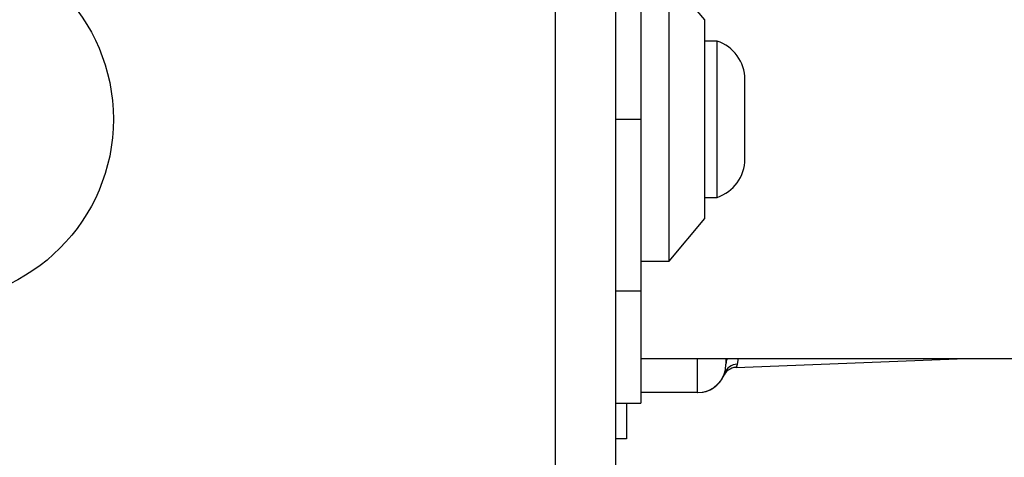
# Model space of a CAD drawing. Units: millimetres. Extents: x 19017 to 24409, y 35684 to 42985.
# Drawn here: x 20961 to 21030, y 39336 to 39366 of the extents above; entities that cross this region are included whole.
import ezdxf

# ---------------------------------------------------------------- set-up
doc = ezdxf.new("R2010")
doc.units = ezdxf.units.MM
doc.header["$LTSCALE"] = 200
doc.layers.add('OTWORY_MONTAŻOWE', color=1, linetype='Continuous')

msp = doc.modelspace()

# ---------------------------------------------------------------- linework, layer by layer
at = {"color": 7, "linetype": 'Continuous', "lineweight": 25}
for p, q in [((20998.757, 39321.808), (20998.757, 39397.092)), ((21004.756, 39371.525), (21004.756, 39359.45)), ((21009.256, 39366.45), (21006.756, 39369.45)), ((21006.756, 39349.45), (21006.756, 39369.45)), ((21009.256, 39352.45), (21009.256, 39366.45)), ((21010.126, 39364.95), (21009.256, 39364.95)), ((21010.126, 39353.95), (21010.126, 39364.95)), ((21012.088, 39356.65), (21012.088, 39362.25)), ((21004.756, 39359.45), (21004.756, 39347.376)), ((21009.256, 39353.95), (21010.126, 39353.95)), ((21006.756, 39349.45), (21009.256, 39352.45)), ((21004.756, 39349.45), (21006.756, 39349.45)), ((21004.756, 39347.376), (21004.756, 39339.45)), ((21004.756, 39342.6), (21275.42, 39342.6)), ((21010.756, 39342.6), (21010.756, 39342.2)), ((21011.475, 39341.978), (21027.656, 39342.6)), ((21008.756, 39340.2), (21004.756, 39340.2)), ((21003.006, 39339.45), (21004.756, 39339.45)), ((21003.756, 39339.45), (21003.756, 39336.95)), ((21003.756, 39336.95), (21003.006, 39336.95))]:
    msp.add_line(p, q, dxfattribs=at)
at = {"color": 8, "linetype": 'Continuous', "lineweight": 25}
for p, q in [((21003.006, 39359.45), (21004.756, 39359.45)), ((21003.006, 39347.376), (21004.756, 39347.376)), ((21008.756, 39340.2), (21008.756, 39342.6)), ((21011.623, 39342.6), (21011.553, 39342.205))]:
    msp.add_line(p, q, dxfattribs=at)
at = {"color": 7, "linetype": 'Continuous', "lineweight": 25}
msp.add_circle((20954.756, 39359.45), 12.85, dxfattribs=at)
for centre, radius, start, end in [((21009.25, 39362.25), 2.839, 0, 72.01518), ((21009.25, 39356.65), 2.839, 287.98482, 0), ((21008.756, 39342.2), 2, 270, 0), ((21011.512, 39340.978), 1.001, 92.18315, 160.85322), ((21011.577, 39341.219), 0.986, 91.38249, 160.65577), ((21008.772, 39342.2), 2, 269.9923, 337.88563)]:
    msp.add_arc(centre, radius, start, end, dxfattribs=at)
at = {"color": 8, "linetype": 'Continuous', "lineweight": 25}
msp.add_arc((21011.642, 39342.199), 0.886, 153.05023, 179.89761, dxfattribs=at)
at = {"color": 7, "linetype": 'Continuous', "lineweight": 25}
msp.add_open_spline([(21003.006, 39322.45), (21003.006, 39328.597), (21003.006, 39340.891), (21003.006, 39359.45), (21003.006, 39378.009), (21003.006, 39390.303), (21003.006, 39396.45)], degree=3, knots=[0, 0, 0, 0, 0.249998, 0.5, 0.749998, 1, 1, 1, 1], dxfattribs=at)
at = {"color": 8, "linetype": 'Continuous', "lineweight": 25}
for points, knots in [([(21011.553, 39342.205), (21011.501, 39342.056), (21011.448, 39341.904), (21011.475, 39341.98), (21011.475, 39341.981)], [0, 0, 0, 0, 0.985047, 1, 1, 1, 1]), ([(21010.615, 39341.443), (21010.609, 39341.424), (21010.593, 39341.371), (21010.625, 39341.477), (21010.646, 39341.545)], [0, 0, 0, 0, 0.359712, 1, 1, 1, 1])]:
    msp.add_open_spline(points, degree=3, knots=knots, dxfattribs=at)
at = {"layer": 'OTWORY_MONTAŻOWE'}
msp.add_circle((20954.756, 39359.45), 200, dxfattribs=at)

doc.saveas('drawing.dxf')
